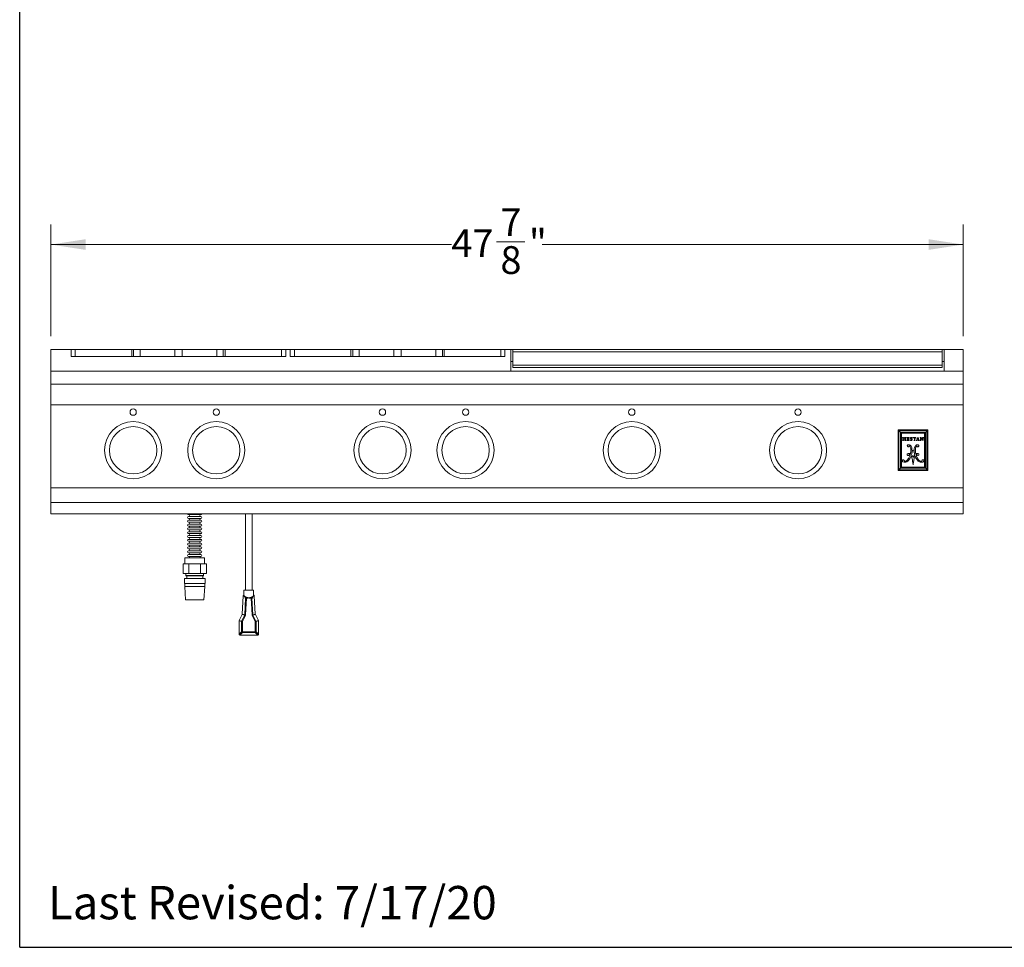
# Model space of a CAD drawing. Units: inches. Extents: x 5 to 149, y 5 to 114.
# Drawn here: x 5 to 57, y 5 to 54 of the extents above; entities that cross this region are included whole.
import ezdxf

# ---------------------------------------------------------------- set-up
doc = ezdxf.new("R2010")
doc.units = ezdxf.units.IN
doc.header["$LTSCALE"] = 14
doc.header["$MEASUREMENT"] = 0
doc.styles.add('SLDTEXTSTYLE0', font='ARIAL.TTF', dxfattribs={"width": 0.948})
doc.dimstyles.new('SLDDIMSTYLE0', dxfattribs={"dimtxt": 1.415609, "dimasz": 1.82, "dimexe": 0, "dimexo": 0.0625, "dimgap": 0.353902, "dimtad": 0, "dimtih": 1, "dimtoh": 1, "dimdec": 6, "dimrnd": 1e-09, "dimzin": 12, "dimdsep": 46, "dimlunit": 5, "dimtxsty": 'SLDTEXTSTYLE0', "dimsah": 1, "dimcen": 0.09, "dimadec": 0, "dimazin": 3, "dimtfac": 1, "dimtdec": 3, "dimtofl": 0, "dimtmove": 0, "dimatfit": 3, "dimfxl": 0, "dimfrac": 2, "dimtolj": 1, "dimtzin": 12, "dimarcsym": 0})

# ---------------------------------------------------------------- blocks, each defined once
blk = doc.blocks.new('_D')
at = {"color": 7, "linetype": 'Continuous', "lineweight": 0}
for p, q in [((6.892, 37.357), (6.892, 43.22)), ((54.767, 37.357), (54.767, 43.22)), ((6.892, 42.17), (27.904, 42.17)), ((30.271, 42.315), (31.764, 42.315)), ((54.767, 42.17), (32.662, 42.17))]:
    blk.add_line(p, q, dxfattribs=at)
for points in [[(6.892, 42.17), (8.712, 41.89), (8.712, 42.45)], [(54.767, 42.17), (52.947, 42.45), (52.947, 41.89)]]:
    blk.add_solid(points, dxfattribs=at)
at = {"color": 7, "linetype": 'Continuous', "lineweight": 0, "attachment_point": 1, "style": 'SLDTEXTSTYLE0'}
for s, insert, char_height in [('7', (30.477, 44.07), 1.458), ('47', (27.904, 42.974), 1.4583), ('"', (31.971, 42.974), 1.458), ('8', (30.477, 42.085), 1.458)]:
    blk.add_mtext(s, dxfattribs=dict(at, insert=insert, char_height=char_height))

msp = doc.modelspace()

# ---------------------------------------------------------------- linework, layer by layer
at = {"color": 7, "linetype": 'Continuous', "lineweight": 30}
for q in [(5.25, 113.75), (148.75, 5.29268)]:
    msp.add_line((5.25, 5.29268), q, dxfattribs=at)
at = {"color": 7, "linetype": 'Continuous', "lineweight": 15}
for p, q in [((6.8917689, 36.6573114), (7.9365909, 36.6573114)), ((6.8917689, 36.6573114), (6.8917689, 35.5323114)), ((7.9427054, 36.2903586), (7.9427054, 36.6541353)), ((8.1627054, 36.6541353), (8.1627054, 36.2903586)), ((8.1627054, 36.6541353), (11.127899, 36.6541353)), ((11.127899, 36.2903586), (8.1627054, 36.2903586)), ((8.1688211, 36.6573114), (11.1217845, 36.6573114)), ((11.1278993, 36.6541353), (11.1278993, 36.2903586)), ((11.225142, 36.2903586), (11.225142, 36.6541353)), ((11.225142, 36.6541353), (11.5664032, 36.6541353)), ((11.225142, 36.2903586), (11.5664032, 36.2903586)), ((11.2312565, 36.6573114), (11.4673449, 36.6573114)), ((11.5664032, 36.2903586), (11.5664032, 36.6541353)), ((11.5664032, 36.6541353), (13.3870021, 36.6541353)), ((13.3870021, 36.2903586), (11.5664032, 36.2903586)), ((11.5725177, 36.6573114), (15.5860203, 36.6573114)), ((13.3870021, 36.2903586), (13.3870021, 36.6541353)), ((13.3870021, 36.6541353), (13.7715357, 36.6541353)), ((13.3870021, 36.2903586), (13.7715357, 36.2903586)), ((13.7715357, 36.2903586), (13.7715357, 36.6541353)), ((13.7715357, 36.6541353), (15.5921348, 36.6541353)), ((15.5921347, 36.2903586), (13.7715357, 36.2903586)), ((15.5921347, 36.2903586), (15.5921347, 36.6541353)), ((15.5921347, 36.6541353), (15.933396, 36.6541353)), ((15.5921347, 36.2903586), (15.933396, 36.2903586)), ((15.6911799, 36.6573114), (15.9272815, 36.6573114)), ((15.933396, 36.2903586), (15.933396, 36.6541353)), ((16.0306432, 36.2903586), (16.0306432, 36.6541353)), ((16.0306432, 36.6541353), (18.9958325, 36.6541353)), ((18.9958325, 36.2903586), (16.0306432, 36.2903586)), ((16.0367577, 36.6573114), (18.9897167, 36.6573114)), ((18.9958325, 36.6541353), (18.9958325, 36.2903586)), ((19.2158325, 36.2903586), (19.2158325, 36.6541353)), ((19.221947, 36.6573114), (19.4365909, 36.6573114)), ((19.4427054, 36.2903586), (19.4427054, 36.6541353)), ((19.6627054, 36.6541353), (19.6627054, 36.2903586)), ((19.6627054, 36.6541353), (22.627899, 36.6541353)), ((22.627899, 36.2903586), (19.6627054, 36.2903586)), ((19.6688211, 36.6573114), (22.6217845, 36.6573114)), ((22.6278993, 36.6541353), (22.6278993, 36.2903586)), ((22.725142, 36.2903586), (22.725142, 36.6541353)), ((22.725142, 36.6541353), (23.0664032, 36.6541353)), ((22.725142, 36.2903586), (23.0664032, 36.2903586)), ((22.7312565, 36.6573114), (22.9673449, 36.6573114)), ((23.0664032, 36.2903586), (23.0664032, 36.6541353)), ((23.0664032, 36.6541353), (24.8870021, 36.6541353)), ((24.8870021, 36.2903586), (23.0664032, 36.2903586)), ((23.0725177, 36.6573114), (27.0860203, 36.6573114)), ((24.8870021, 36.2903586), (24.8870021, 36.6541353)), ((24.8870021, 36.6541353), (25.2715357, 36.6541353)), ((24.8870021, 36.2903586), (25.2715357, 36.2903586)), ((25.2715357, 36.2903586), (25.2715357, 36.6541353)), ((25.2715357, 36.6541353), (27.0921348, 36.6541353)), ((27.0921347, 36.2903586), (25.2715357, 36.2903586)), ((27.0921347, 36.2903586), (27.0921347, 36.6541353)), ((27.0921347, 36.6541353), (27.433396, 36.6541353)), ((27.0921347, 36.2903586), (27.433396, 36.2903586)), ((27.1911799, 36.6573114), (27.4272815, 36.6573114)), ((27.433396, 36.2903586), (27.433396, 36.6541353)), ((27.5306432, 36.2903586), (27.5306432, 36.6541353)), ((27.5306432, 36.6541353), (30.4958325, 36.6541353)), ((30.4958325, 36.2903586), (27.5306432, 36.2903586)), ((27.5367577, 36.6573114), (30.4897167, 36.6573114)), ((30.4958325, 36.6541353), (30.4958325, 36.2903586)), ((30.7158325, 36.2903586), (30.7158325, 36.6541353)), ((30.721947, 36.6573114), (31.0167689, 36.6573114)), ((31.0167689, 36.6573114), (31.1221689, 36.6573114)), ((31.0167689, 36.6573114), (31.0167689, 36.0323114)), ((31.1221689, 36.0323114), (31.1221689, 36.6573114)), ((31.1221689, 36.6573114), (53.6613689, 36.6573114)), ((31.1221689, 36.5348114), (53.6613689, 36.5348114)), ((53.6613689, 36.6573114), (53.7667689, 36.6573114)), ((53.6613689, 36.0323114), (53.6613689, 36.6573114)), ((53.7667689, 36.0323114), (53.7667689, 36.6573114)), ((53.7667689, 36.6573114), (54.7667689, 36.6573114)), ((54.7667689, 36.6573114), (54.7667689, 35.5323114)), ((31.0167689, 36.0323114), (31.1221689, 36.0323114)), ((31.0167689, 36.0323114), (31.0167689, 35.5323114)), ((31.1221689, 35.7098114), (31.1221689, 36.0323114)), ((31.1221689, 35.8323114), (53.6613689, 35.8323114)), ((31.1221689, 35.7098114), (53.6613689, 35.7098114)), ((53.6613689, 36.0323114), (53.6613689, 35.7098114)), ((53.6613689, 36.0323114), (53.7667689, 36.0323114)), ((53.7667689, 36.0323114), (53.7667689, 35.5323114)), ((54.7667689, 35.5323114), (6.8917689, 35.5323114)), ((6.8917689, 35.5323114), (6.8917689, 34.8494064)), ((54.7667689, 35.5323114), (54.7667689, 34.8494064)), ((54.7667689, 34.8494064), (6.8917689, 34.8494064)), ((6.8917689, 34.8494064), (6.8917689, 33.7535901)), ((54.7667689, 34.8494064), (54.7667689, 33.7535901)), ((54.7667689, 33.7535901), (6.8917689, 33.7535901)), ((6.8917689, 33.7535901), (6.8917689, 29.3971406)), ((54.7667689, 33.7535901), (54.7667689, 29.3971406)), ((51.3534126, 32.4396214), (51.3534126, 30.3146214)), ((52.9099751, 32.4396214), (51.3534126, 32.4396214)), ((51.4660186, 32.3270154), (51.3852876, 32.4077464)), ((52.8781001, 32.4077464), (51.3852876, 32.4077464)), ((51.3852876, 32.4077464), (51.3852876, 30.3464964)), ((52.7973691, 32.3270154), (51.4660186, 32.3270154)), ((51.4660186, 32.3270154), (51.4660186, 30.4272274)), ((51.4903611, 32.3026729), (51.4903611, 30.4515699)), ((52.7730266, 32.3026729), (51.4903611, 32.3026729)), ((51.5247183, 32.2683158), (52.7386695, 32.2683158)), ((51.5247183, 30.4859271), (51.5247183, 32.2683158)), ((51.6369024, 32.0406532), (51.5756905, 32.0405638)), ((51.5756905, 32.0405638), (51.5756905, 32.0356458)), ((51.6369024, 32.0357415), (51.6369024, 32.0406532)), ((51.7529783, 32.0406532), (51.6892643, 32.0406532)), ((51.6892643, 32.0406532), (51.6892643, 32.0357415)), ((51.7529783, 32.0357415), (51.7529783, 32.0406532)), ((51.9197534, 32.0410904), (51.7986957, 32.0410904)), ((51.7986957, 32.0410904), (51.7986957, 32.035499)), ((51.7986957, 32.035499), (51.8074083, 32.035499)), ((51.92133, 32.0077781), (51.9197534, 32.0410904)), ((52.0756234, 32.043784), (52.0698022, 32.043784)), ((52.0800148, 32.0092813), (52.0756234, 32.043784)), ((52.1356098, 32.0445563), (52.1312694, 32.0029622)), ((52.1422511, 32.0445563), (52.1356098, 32.0445563)), ((52.2590451, 32.0412149), (52.1579243, 32.0412149)), ((52.2807661, 32.0445563), (52.2741279, 32.0445563)), ((52.2851096, 32.0029622), (52.2807661, 32.0445563)), ((52.3724209, 32.0415932), (52.3268866, 31.9182946)), ((52.3917032, 32.0471143), (52.3700977, 32.0471143)), ((52.3700977, 32.0471143), (52.3724209, 32.0415932)), ((52.4393284, 31.9215606), (52.3917032, 32.0471143)), ((52.5428472, 32.0415212), (52.5015021, 32.0415212)), ((52.5015021, 32.0415212), (52.5015021, 32.0357096)), ((52.6565264, 31.923623), (52.5428472, 32.0415212)), ((52.6911184, 32.0415212), (52.6323927, 32.0415212)), ((52.6323927, 32.0415212), (52.6323927, 32.034733)), ((52.6323927, 32.034733), (52.6380639, 32.034733)), ((52.6850036, 32.034733), (52.6911184, 32.034733)), ((52.6911184, 32.034733), (52.6911184, 32.0415212)), ((52.7386695, 32.2683158), (52.7386695, 30.4859271)), ((52.7730266, 30.4515699), (52.7730266, 32.3026729)), ((52.7973691, 32.3270154), (52.8781001, 32.4077464)), ((52.7973691, 30.4272274), (52.7973691, 32.3270154)), ((52.8781001, 30.3464964), (52.8781001, 32.4077464)), ((52.9099751, 30.3146214), (52.9099751, 32.4396214)), ((51.5722693, 31.894782), (51.5722693, 31.8893469)), ((51.5722693, 31.8893469), (51.6369024, 31.8893469)), ((51.5935594, 32.0077654), (51.5935594, 31.9237251)), ((51.6156091, 31.970183), (51.6156091, 32.0099068)), ((51.7114481, 31.970183), (51.6156091, 31.970183)), ((51.6156091, 31.9239645), (51.6156091, 31.9609948)), ((51.6156091, 31.9609948), (51.7114481, 31.9609948)), ((51.6369024, 31.8893469), (51.6369024, 31.894782)), ((51.685141, 31.895216), (51.685141, 31.8893469)), ((51.685141, 31.8893469), (51.7551995, 31.8893469)), ((51.7114481, 32.0042675), (51.7114481, 31.970183)), ((51.7114481, 31.9609948), (51.7114481, 31.9267123)), ((51.7333094, 31.9271974), (51.7333094, 32.0029303)), ((51.7551995, 31.8893469), (51.7551995, 31.895216)), ((51.803435, 31.8958862), (51.7951117, 31.8958862)), ((51.7951117, 31.8958862), (51.7951117, 31.8893469)), ((51.7951117, 31.8893469), (51.9269629, 31.8893469)), ((51.8249198, 32.0132419), (51.8249198, 31.9128136)), ((51.8454088, 31.9734191), (51.8454088, 32.0331437)), ((51.8454088, 32.0331437), (51.8912922, 32.0331437)), ((51.8862369, 31.9734191), (51.8454088, 31.9734191)), ((51.8454088, 31.9178848), (51.8454088, 31.9621373)), ((51.8454088, 31.9621373), (51.8864316, 31.9621373)), ((51.8899007, 31.8992181), (51.8588352, 31.8992181)), ((51.9036271, 31.947412), (51.9040962, 31.9436397)), ((51.9040962, 31.991639), (51.9038632, 31.9892071)), ((51.9095344, 31.991639), (51.9040962, 31.991639)), ((51.9040962, 31.9436397), (51.9095344, 31.9436397)), ((51.9095344, 31.9436397), (51.9095344, 31.991639)), ((51.915212, 32.0078069), (51.92133, 32.0077781)), ((51.9303586, 31.927673), (51.9239151, 31.927673)), ((51.9269629, 31.8893469), (51.9303586, 31.927673)), ((51.9952214, 31.927191), (51.9881428, 31.927191)), ((51.9881428, 31.927191), (51.9928981, 31.8873938)), ((51.9928981, 31.8873938), (51.9984927, 31.8873938)), ((52.0103776, 31.8893342), (52.0172679, 31.8876331)), ((52.0729267, 32.0092813), (52.0800148, 32.0092813)), ((52.1312694, 32.0029622), (52.1383863, 32.0029622)), ((52.1624977, 32.0317905), (52.1978524, 32.0317905)), ((52.1766038, 31.8955415), (52.168788, 31.8955415)), ((52.168788, 31.8955415), (52.168788, 31.8893469)), ((52.168788, 31.8893469), (52.2478974, 31.8893469)), ((52.197661, 31.916755), (52.1974184, 31.9127434)), ((52.1978524, 32.0317905), (52.197661, 31.9211592)), ((52.197661, 31.9211592), (52.197661, 31.916755)), ((52.2192479, 31.9211592), (52.2194393, 32.0317905)), ((52.2192479, 31.9127434), (52.2192479, 31.9211592)), ((52.2194393, 32.0317905), (52.2544973, 32.0317905)), ((52.2478974, 31.8955415), (52.2415241, 31.8955415)), ((52.2478974, 31.8893469), (52.2478974, 31.8955415)), ((52.2781044, 32.0029622), (52.2851096, 32.0029622)), ((52.30017, 31.8935668), (52.30017, 31.8893469)), ((52.30017, 31.8893469), (52.3575525, 31.8893469)), ((52.3385025, 31.9187612), (52.3526738, 31.9579533)), ((52.3526738, 31.9579533), (52.4042484, 31.9579533)), ((52.3782288, 32.0265596), (52.3570879, 31.968707)), ((52.3570879, 31.968707), (52.400299, 31.968707)), ((52.3575525, 31.8893469), (52.3575525, 31.8935668)), ((52.400299, 31.968707), (52.3782288, 32.0265596)), ((52.4007636, 31.8935668), (52.3979758, 31.8935668)), ((52.3979758, 31.8935668), (52.3979758, 31.8893469)), ((52.3979758, 31.8893469), (52.4665095, 31.8893469)), ((52.4042484, 31.9579533), (52.4202783, 31.9150287)), ((52.4665095, 31.8893469), (52.4665095, 31.8935668)), ((52.508035, 31.8959947), (52.5012819, 31.8959947)), ((52.5012819, 31.8959947), (52.5012819, 31.8894427)), ((52.5012819, 31.8894427), (52.5606587, 31.8894427)), ((52.5246656, 32.0284651), (52.5246656, 31.916988)), ((52.5356122, 31.916988), (52.5356122, 32.0176748)), ((52.5356122, 32.0176748), (52.6588881, 31.8879778)), ((52.5606587, 31.8959947), (52.5541258, 31.8959947)), ((52.5606587, 31.8894427), (52.5606587, 31.8959947)), ((52.6565264, 32.0136504), (52.6565264, 31.923623)), ((52.6588881, 31.8879778), (52.6681273, 31.8879778)), ((52.6681273, 31.8879778), (52.6681273, 32.0136121)), ((52.7386695, 30.4859271), (51.5247183, 30.4859271)), ((51.3534126, 30.3146214), (52.9099751, 30.3146214)), ((51.4660186, 30.4272274), (51.3852876, 30.3464964)), ((51.3852876, 30.3464964), (52.8781001, 30.3464964)), ((51.4660186, 30.4272274), (52.7973691, 30.4272274)), ((51.4903611, 30.4515699), (52.7730266, 30.4515699)), ((52.7973691, 30.4272274), (52.8781001, 30.3464964)), ((54.7667689, 29.3971406), (6.8917689, 29.3971406)), ((6.8917689, 29.3971406), (6.8917689, 28.6326817)), ((54.7667689, 29.3971406), (54.7667689, 28.6326817)), ((54.7667689, 28.6326817), (6.8917689, 28.6326817)), ((6.8917689, 28.6326817), (6.8917689, 28.0323114)), ((54.7667689, 28.6326817), (54.7667689, 28.0323114)), ((54.7667689, 28.0323114), (6.8917689, 28.0323114)), ((14.1105341, 27.9998114), (14.7605341, 27.9998114)), ((17.1039692, 28.0323114), (17.1039692, 24.0323114)), ((17.4419692, 24.0323114), (17.4419692, 28.0323114)), ((14.1105341, 27.8998114), (14.7605341, 27.8998114)), ((14.1105341, 27.7998114), (14.7605341, 27.7998114)), ((14.1105341, 27.6998114), (14.7605341, 27.6998114)), ((14.1105341, 27.5998114), (14.7605341, 27.5998114)), ((14.1105341, 27.4998114), (14.7605341, 27.4998114)), ((14.1105341, 27.3998114), (14.7605341, 27.3998114)), ((14.1105341, 27.2998114), (14.7605341, 27.2998114)), ((14.1105341, 27.1998114), (14.7605341, 27.1998114)), ((14.1105341, 27.0998114), (14.7605341, 27.0998114)), ((14.1105341, 26.9998114), (14.7605341, 26.9998114)), ((14.1105341, 26.8998114), (14.7605341, 26.8998114)), ((14.1105341, 26.7998114), (14.7605341, 26.7998114)), ((14.1105341, 26.6998114), (14.7605341, 26.6998114)), ((14.1105341, 26.5998114), (14.7605341, 26.5998114)), ((14.1105341, 26.4998114), (14.7605341, 26.4998114)), ((14.1105341, 26.3998114), (14.7605341, 26.3998114)), ((14.1105341, 26.2998114), (14.7605341, 26.2998114)), ((14.1105341, 26.1998114), (14.7605341, 26.1998114)), ((14.1105341, 26.0998114), (14.7605341, 26.0998114)), ((14.1105341, 25.9998114), (14.7605341, 25.9998114)), ((14.1105341, 25.8998114), (14.7605341, 25.8998114)), ((13.8223881, 25.4123114), (13.8223881, 24.9123114)), ((13.8223881, 25.4123114), (14.1289611, 25.4123114)), ((13.9165341, 25.7243114), (13.9165341, 25.4123114)), ((14.9545341, 25.7243114), (13.9165341, 25.7243114)), ((14.1105341, 25.7998114), (14.7605341, 25.7998114)), ((14.1289611, 25.4123114), (14.1289611, 24.9123114)), ((14.1289611, 25.4123114), (14.7421071, 25.4123114)), ((14.7421071, 25.4123114), (14.7421071, 24.9123114)), ((14.7421071, 25.4123114), (15.04868, 25.4123114)), ((14.9545341, 25.4123114), (14.9545341, 25.7243114)), ((15.04868, 25.4123114), (15.04868, 24.9123114)), ((13.8223881, 24.9123114), (14.1289611, 24.9123114)), ((13.9675341, 24.9123114), (13.9675341, 24.8023114)), ((13.9675341, 24.8023114), (13.9925341, 24.7773114)), ((14.4355341, 24.8023114), (13.9675341, 24.8023114)), ((14.1289611, 24.9123114), (14.7421071, 24.9123114)), ((14.9035341, 24.8023114), (14.4355341, 24.8023114)), ((14.7421071, 24.9123114), (15.04868, 24.9123114)), ((14.8785341, 24.7773114), (14.9035341, 24.8023114)), ((14.9035341, 24.8023114), (14.9035341, 24.9123114)), ((14.9792992, 24.6523114), (13.8917689, 24.6523114)), ((13.8917689, 24.6523114), (13.8917689, 24.3923114)), ((14.9792992, 24.3923114), (13.8917689, 24.3923114)), ((13.9105341, 24.3923114), (13.9105341, 24.2323114)), ((14.4355341, 24.7773114), (13.9925341, 24.7773114)), ((14.0135341, 24.7773114), (14.0135341, 24.6523114)), ((14.8785341, 24.7773114), (14.4355341, 24.7773114)), ((14.8575341, 24.6523114), (14.8575341, 24.7773114)), ((14.9605341, 24.2323114), (14.9605341, 24.3923114)), ((14.9792992, 24.6523114), (14.9792992, 24.3923114)), ((13.9105341, 24.2323114), (13.9565341, 23.5323114)), ((14.4355341, 24.2323114), (13.9105341, 24.2323114)), ((14.9605341, 24.2323114), (14.4355341, 24.2323114)), ((14.9145341, 23.5323114), (14.9605341, 24.2323114)), ((17.0190055, 24.0323114), (17.0190055, 23.7823114)), ((17.5269328, 24.0323114), (17.0190055, 24.0323114)), ((17.5269328, 23.7823114), (17.5269328, 24.0323114)), ((14.4355341, 23.5323114), (13.9565341, 23.5323114)), ((14.9145341, 23.5323114), (14.4355341, 23.5323114)), ((16.9840161, 23.7420597), (16.9331514, 22.7715028)), ((17.0614321, 22.7371301), (17.1072492, 23.6113725)), ((17.1072492, 23.6113725), (17.101265, 23.6176786)), ((17.1504911, 23.6091063), (17.104674, 22.7348638)), ((17.1504911, 23.6091063), (17.1072492, 23.6113725)), ((17.1445069, 23.6587137), (17.1504911, 23.6524076)), ((17.1504911, 23.6091063), (17.1504911, 23.6524076)), ((17.1504911, 23.6524076), (17.1652773, 23.6524076)), ((17.1652773, 23.6091063), (17.1504911, 23.6091063)), ((17.1652773, 23.6091063), (17.1652773, 23.6524076)), ((17.380661, 23.6091063), (17.380661, 23.6524076)), ((17.380661, 23.6524076), (17.3954472, 23.6524076)), ((17.3954472, 23.6091063), (17.380661, 23.6091063)), ((17.3954472, 23.6524076), (17.4014314, 23.6587137)), ((17.3954472, 23.6091063), (17.3954472, 23.6524076)), ((17.4386891, 23.6113725), (17.3954472, 23.6091063)), ((17.4412643, 22.7348638), (17.3954472, 23.6091063)), ((17.4446733, 23.6176786), (17.4386891, 23.6113725)), ((17.4386891, 23.6113725), (17.4845062, 22.7371301)), ((17.6127869, 22.7715028), (17.5619222, 23.7420597)), ((16.9284912, 22.7541106), (16.7661887, 22.4355741)), ((16.9284912, 22.7541106), (16.9326697, 22.7623114)), ((17.0567719, 22.7197379), (16.9284912, 22.7541106)), ((16.9326697, 22.7623114), (16.9331514, 22.7715028)), ((16.9331514, 22.7715028), (17.0614321, 22.7371301)), ((17.104674, 22.7348638), (17.0614321, 22.7371301)), ((17.4845062, 22.7371301), (17.4412643, 22.7348638)), ((17.4845062, 22.7371301), (17.6127869, 22.7715028)), ((17.6174471, 22.7541106), (17.4891664, 22.7197379)), ((17.6127869, 22.7715028), (17.6132686, 22.7623114)), ((17.6132686, 22.7623114), (17.6174471, 22.7541106)), ((17.7797496, 22.4355741), (17.6174471, 22.7541106)), ((16.7614692, 22.4263114), (16.7661887, 22.4355741)), ((16.7614692, 22.4159157), (16.7614692, 22.4263114)), ((16.891373, 22.3847286), (16.7614692, 22.4159157)), ((16.7614692, 22.4159157), (16.7614692, 21.7196127)), ((16.7661887, 22.4355741), (16.8960925, 22.4043869)), ((16.891373, 21.8495165), (16.891373, 22.3847286)), ((16.9346742, 22.3847286), (16.891373, 22.3847286)), ((16.8960925, 22.4043869), (17.0567719, 22.7197379)), ((16.9346742, 22.3847286), (16.8960925, 22.4043869)), ((17.0953536, 22.7000795), (16.9346742, 22.3847286)), ((16.9346742, 22.3847286), (16.9346742, 21.8495165)), ((17.0953536, 22.7000795), (17.0567719, 22.7197379)), ((17.4891664, 22.7197379), (17.4505847, 22.7000795)), ((17.6112641, 22.3847286), (17.4505847, 22.7000795)), ((17.4891664, 22.7197379), (17.6498458, 22.4043869)), ((17.6498458, 22.4043869), (17.6112641, 22.3847286)), ((17.6545653, 22.3847286), (17.6112641, 22.3847286)), ((17.6112641, 21.8495165), (17.6112641, 22.3847286)), ((17.6498458, 22.4043869), (17.7797496, 22.4355741)), ((17.7844692, 22.4159157), (17.6545653, 22.3847286)), ((17.6545653, 22.3847286), (17.6545653, 21.8495165)), ((17.7797496, 22.4355741), (17.7844692, 22.4263114)), ((17.7844692, 22.4263114), (17.7844692, 22.4159157)), ((17.7844692, 21.7196127), (17.7844692, 22.4159157)), ((16.7614692, 21.7196127), (16.891373, 21.8495165)), ((16.7614692, 21.7114025), (16.7614692, 21.7196127)), ((16.9346742, 21.8062152), (16.8047704, 21.6763114)), ((16.891373, 21.8495165), (16.9346742, 21.8495165)), ((16.9346742, 21.8495165), (17.6112641, 21.8495165)), ((16.9346742, 21.8062152), (16.9346742, 21.8495165)), ((17.6112641, 21.8062152), (16.9346742, 21.8062152)), ((17.6545653, 21.8495165), (17.6112641, 21.8495165)), ((17.6112641, 21.8062152), (17.6112641, 21.8495165)), ((17.7411679, 21.6763114), (17.6112641, 21.8062152)), ((17.6545653, 21.8495165), (17.7844692, 21.7196127)), ((17.7844692, 21.7196127), (17.7844692, 21.7114025)), ((16.8047704, 21.6763114), (16.7965603, 21.6763114)), ((16.8047704, 21.6763114), (17.7411679, 21.6763114)), ((17.7493781, 21.6763114), (17.7411679, 21.6763114))]:
    msp.add_line(p, q, dxfattribs=at)
for centre, radius in [((11.2041939, 33.3771214), 0.165), ((15.5653051, 33.3771214), 0.165), ((24.2875273, 33.3771214), 0.165), ((28.6486384, 33.3771214), 0.165), ((37.3708606, 33.3771214), 0.165), ((46.0930828, 33.3771214), 0.165), ((11.2041939, 31.3771214), 1.5), ((11.2041939, 31.3771214), 1.2430381), ((15.5653051, 31.3771214), 1.5), ((15.5653051, 31.3771214), 1.2430381), ((24.2875273, 31.3771214), 1.5), ((24.2875273, 31.3771214), 1.2430381), ((28.6486384, 31.3771214), 1.5), ((28.6486384, 31.3771214), 1.2430381), ((37.3708606, 31.3771214), 1.5), ((37.3708606, 31.3771214), 1.2430381), ((46.0930828, 31.3771214), 1.5), ((46.0930828, 31.3771214), 1.2430381)]:
    msp.add_circle(centre, radius, dxfattribs=at)
for centre, radius, start, end in [((51.5766016, 32.0137138), 0.0219509, 63.45747972, 92.37863504), ((51.6368712, 31.9948622), 0.0408794, 89.95629468, 109.53072593), ((51.6895326, 31.9877252), 0.0480171, 71.98951322, 90.32003295), ((51.7524272, 32.0051031), 0.0306434, 88.96948841, 113.00398965), ((51.8090517, 32.0111683), 0.0243861, 67.84090988, 93.8640934), ((52.0229256, 32.0100156), 0.0328332, 112.39603573, 147.60413437), ((52.0311527, 31.996406), 0.0486112, 88.33570694, 115.25097856), ((52.0323834, 31.9549359), 0.090061, 76.65438457, 89.88475627), ((52.0356008, 32.004488), 0.033862, 62.97773498, 90.90387172), ((52.0654607, 32.0846075), 0.0438019, 253.7063641, 267.12820391), ((52.0635061, 32.0490926), 0.0082355, 268.33062171, 319.86403175), ((52.1469916, 32.0470709), 0.0053661, 207.94411732, 263.91033815), ((52.1559881, 32.1258203), 0.0846276, 263.50981875, 271.3110181), ((52.2608015, 32.120761), 0.0795656, 268.73514485, 277.17220316), ((52.2702773, 32.0458563), 0.0040641, 276.47232328, 341.34511555), ((52.4997389, 31.969337), 0.066396, 75.97318671, 88.4782594), ((52.6832392, 32.0174953), 0.0173279, 84.15558003, 131.78874604), ((51.5724097, 31.9354837), 0.040702, 269.80230502, 289.88073582), ((51.5812878, 31.9070366), 0.0110111, 296.79146969, 348.60207353), ((51.5814787, 32.0237025), 0.010836, 11.90262381, 62.92639715), ((51.5097322, 32.0100952), 0.0838596, 358.40798878, 10.88941549), ((51.5035372, 31.9212863), 0.0900552, 349.49062802, 1.55187175), ((51.7072962, 31.9215344), 0.0917193, 178.48178555, 190.42147795), ((51.6794661, 32.0117989), 0.063885, 167.02889784, 181.69716557), ((51.6279912, 31.9070966), 0.0111119, 191.17279413, 242.8689545), ((51.6272754, 32.0239222), 0.0103053, 113.26627917, 167.58050442), ((51.6367606, 31.935458), 0.0406763, 250.11288677, 270.19966645), ((51.6820713, 32.0273371), 0.1321567, 271.33096298, 278.7338454), ((51.6996565, 31.9065727), 0.0101675, 284.12984037, 325.69641771), ((51.6992452, 32.0236984), 0.0109668, 9.65905155, 62.08765413), ((51.693108, 31.910358), 0.0177193, 327.51943767, 357.22739197), ((51.5866301, 32.0067834), 0.1248433, 358.84529164, 8.64020496), ((51.564115, 31.9235858), 0.1473662, 354.51541912, 1.21566798), ((51.8673943, 32.005762), 0.1341148, 171.64157403, 181.20983619), ((51.8599268, 31.924463), 0.1266469, 178.76281119, 188.46441219), ((51.7457709, 31.9075738), 0.0112488, 188.96351705, 241.11444339), ((51.7457064, 32.0234813), 0.0111448, 118.13025384, 170.8287689), ((51.7546934, 31.9375012), 0.0422883, 250.15424565, 270.68576837), ((51.8148149, 32.0256912), 0.0087632, 13.56743711, 66.9243831), ((51.8070545, 31.91148), 0.017915, 317.66952367, 4.26916971), ((51.7660222, 32.0141407), 0.0589044, 359.12573658, 13.35536707), ((51.8816418, 31.6133289), 0.054396, 137.25385898, 214.29363873), ((51.8816399, 31.6133252), 0.0543924, 214.29157709, 291.32500635), ((51.881576, 31.6135151), 0.0542214, 89.91062251, 137.35118592), ((51.9126637, 31.9165231), 0.0672686, 178.84011749, 189.42143163), ((51.8527412, 31.9063524), 0.0064935, 187.44018325, 243.91883135), ((51.8576945, 31.9227801), 0.0235896, 250.6707021, 272.77169113), ((51.8907489, 31.5349597), 0.1330875, 66.29313543, 93.91566884), ((51.8881081, 32.0063101), 0.0329442, 266.74400615, 284.89081328), ((51.8884845, 31.9422949), 0.0199483, 58.027657, 95.90690415), ((51.8924522, 31.9584793), 0.0593161, 267.53461391, 286.66017953), ((51.8929923, 31.98408), 0.0490932, 76.83596624, 91.98465486), ((51.8946761, 31.9814969), 0.0072765, 285.11878952, 335.92495379), ((51.8851869, 31.9470492), 0.0184438, 1.12721635, 41.27958158), ((51.8568006, 31.994775), 0.0473909, 339.9513653, 353.25283609), ((51.8816681, 31.6133222), 0.0543793, 291.29845533, 0.0182141), ((51.9016277, 32.0234898), 0.0087707, 22.52818532, 73.13116787), ((51.9012316, 31.9186376), 0.0188718, 295.84272978, 336.91162624), ((51.8799339, 32.0110592), 0.033721, 9.10437646, 27.92285504), ((52.0481585, 32.0430096), 0.1375282, 191.15832138, 194.8309122), ((51.8099255, 31.9555123), 0.1173399, 337.83193539, 346.27549854), ((51.8187952, 31.4970786), 0.1651202, 31.39950352, 44.75678687), ((51.8830342, 31.5104816), 0.158626, 43.21752716, 67.29657836), ((51.6478146, 31.3952028), 0.3641453, 1.48373636, 31.06519572), ((52.0209156, 32.0100824), 0.0311171, 145.72465249, 181.46925251), ((52.0262933, 32.0089553), 0.036486, 179.48309456, 218.71799555), ((52.0375833, 31.9358832), 0.0432445, 191.59552683, 228.44352493), ((52.004083, 31.8829723), 0.0071275, 84.33784463, 141.65898749), ((51.834209, 31.4630605), 0.2266832, 22.93389825, 43.50175657), ((52.0045334, 31.8663764), 0.02369, 75.7179053, 89.38852194), ((52.0368616, 31.9419988), 0.0475646, 233.98955008, 271.14403066), ((52.0335671, 32.0169136), 0.0225225, 177.44572841, 211.62516272), ((52.0572472, 32.0378533), 0.0539383, 217.3849416, 236.35436704), ((52.0330386, 31.9592738), 0.0733559, 257.58518675, 264.88677281), ((52.0359471, 31.9720561), 0.0863645, 263.72053582, 269.70377204), ((52.1540916, 32.1699263), 0.217671, 234.39419871, 236.65456084), ((50.9093265, 30.3814529), 1.9614194, 54.79849264, 54.99676781), ((52.0369124, 31.9493303), 0.0636533, 268.72912338, 293.2295978), ((52.039088, 31.9263462), 0.0319281, 267.70817887, 308.42773482), ((51.9172362, 31.7746659), 0.2176747, 51.40369018, 55.94265791), ((52.385529, 32.4914939), 0.6138034, 235.74059845, 236.5891619), ((51.7078756, 31.4084829), 0.3642992, 8.76593933, 23.09672882), ((51.922377, 31.7875275), 0.2288598, 50.96495477, 56.84398501), ((52.0287882, 31.9126305), 0.0402731, 29.77388801, 52.99483116), ((52.0448443, 31.9186388), 0.0223143, 309.14915075, 1.57139306), ((52.0474612, 31.9273848), 0.0393399, 291.71770074, 326.1416164), ((52.0417146, 31.9198992), 0.0254438, 358.53959695, 30.0211942), ((52.0206355, 31.9086554), 0.0728897, 39.35540668, 50.99449012), ((52.0455354, 31.9288649), 0.0408212, 21.91295805, 39.58443858), ((52.0503832, 31.9259754), 0.0361311, 325.41602544, 1.61921201), ((52.0468246, 31.9286534), 0.0397099, 357.60838114, 22.89027167), ((52.2231049, 31.9934575), 0.0852501, 161.68912917, 173.59861231), ((52.1606883, 32.0145644), 0.0193675, 127.6997568, 162.95725706), ((52.1609175, 31.9931822), 0.0386406, 87.65628179, 108.20621955), ((52.1792997, 31.9218223), 0.0264187, 264.14317916, 300.34661769), ((52.5550669, 31.4085294), 0.3638622, 156.8818739, 171.23084954), ((52.2366027, 31.9112026), 0.0174231, 174.92653381, 224.34902813), ((52.4286478, 31.4634149), 0.2260468, 136.46897564, 157.09536954), ((52.2391646, 31.9288841), 0.0334259, 243.29585147, 274.04786806), ((52.6153717, 31.3952646), 0.3639322, 148.92594719, 178.52512072), ((52.2562284, 31.9942743), 0.0375561, 71.88140037, 92.64181675), ((52.3803586, 31.5105054), 0.158606, 112.70843034, 136.78748079), ((52.256529, 32.0157064), 0.0182449, 15.29226417, 51.41544555), ((52.2019952, 31.9949516), 0.0765296, 6.0083781, 19.51640671), ((52.4445976, 31.4971219), 0.1650933, 135.25513335, 148.61241538), ((52.3726355, 31.5349872), 0.1330609, 86.07772955, 113.7103214), ((52.3817196, 31.6133222), 0.0543793, 179.98178739, 248.70154318), ((52.3817509, 31.6133154), 0.0543843, 248.66821177, 325.71520479), ((52.3817997, 31.6134876), 0.0542489, 42.66159188, 90.06591139), ((52.3817285, 31.6133276), 0.0544097, 325.71780171, 42.73470059), ((52.5096517, 31.912417), 0.0165017, 264.37749474, 313.59477722), ((52.5062239, 32.007681), 0.0277863, 48.41737833, 69.77085147), ((52.4941125, 31.9150491), 0.0306145, 331.55279204, 3.63110414), ((52.5760643, 31.9148687), 0.0405075, 177.0009378, 195.84691032), ((52.5458457, 31.9061565), 0.0090593, 195.02892348, 248.27929849), ((52.5528568, 31.9271696), 0.0312007, 250.5997754, 272.33100691), ((51.8755673, 31.1572389), 0.0549063, 203.60247276, 306.37230039), ((51.8904416, 31.0360904), 0.1755106, 92.11169195, 98.10503768), ((51.887065, 30.9847523), 0.2267505, 77.7215868, 90.78093579), ((51.0651448, 31.3954114), 0.94623, 333.05935795, 343.85229253), ((51.8696772, 30.9949486), 0.1724656, 52.76065473, 69.63889401), ((51.888254, 30.9835435), 0.2276833, 63.70247634, 78.07864108), ((51.3037967, 31.3690778), 0.7089333, 345.17317363, 2.87466574), ((51.1637708, 31.3632955), 0.9104504, 336.30645137, 341.57663714), ((51.8011943, 30.9254411), 0.2716182, 12.54656829, 33.55143486), ((51.1540117, 31.3719335), 0.9221805, 345.78780102, 357.02874056), ((51.8478327, 30.9550319), 0.2762999, 28.25968793, 43.58620447), ((51.3845796, 31.3596611), 0.6912599, 358.15258629, 8.68154623), ((52.131707, 31.3284797), 0.0569208, 184.3802871, 268.76077905), ((52.1316943, 31.3284668), 0.0569157, 91.22651556, 170.993955), ((51.6590532, 30.8451183), 0.4946754, 17.16549935, 29.12052131), ((52.129523, 31.3258696), 0.0595075, 11.14928987, 89.08239981), ((52.1295547, 31.3308247), 0.0592596, 270.89085329, 353.51554871), ((52.6055429, 30.8446018), 0.4959824, 150.8952877, 162.81869164), ((52.4155601, 30.9549942), 0.2763222, 136.40740648, 151.73392194), ((52.8787932, 31.3597167), 0.6912468, 171.32295471, 181.85206441), ((53.1086303, 31.3718716), 0.9214326, 182.9698182, 194.22000611), ((52.4617996, 30.925613), 0.2711865, 146.43165652, 167.47034033), ((53.099622, 31.3631853), 0.9104109, 198.41688084, 203.68706613), ((52.9589402, 31.3689765), 0.7082782, 177.11447486, 194.83238384), ((52.3751338, 30.9835435), 0.2276833, 101.92135892, 116.29752366), ((52.393037, 30.9962663), 0.1710031, 110.30952553, 127.32414617), ((53.1974718, 31.3951029), 0.9453938, 196.14292014, 206.94542938), ((52.3763107, 30.9848721), 0.226631, 89.21560485, 102.28187257), ((52.3882475, 31.1566299), 0.0545643, 179.99116974, 281.62638219), ((52.3808348, 31.1243365), 0.0871569, 78.84869177, 90.93457861), ((52.3885748, 31.1569054), 0.0537216, 10.99604822, 80.22998752), ((52.3870233, 31.1570372), 0.0552212, 282.78546894, 10.55482317), ((51.6199966, 30.8219762), 0.0543425, 128.7003409, 221.10139333), ((51.6443376, 30.8383983), 0.0835592, 218.61379208, 250.29306966), ((51.6915714, 30.9452155), 0.200226, 247.87504763, 275.02303991), ((51.6193894, 30.8216766), 0.0547745, 334.2406308, 74.92345196), ((51.695689, 30.9093626), 0.1147059, 256.40201652, 274.36728935), ((51.6930232, 30.9604172), 0.1658199, 273.94238109, 295.95240225), ((51.7049125, 30.979142), 0.2334211, 271.02852119, 294.11147298), ((51.6543577, 31.0368126), 0.2514358, 296.25638468, 319.70717149), ((51.6491566, 31.0641764), 0.3342041, 296.88191693, 320.57272024), ((51.5098184, 31.1690303), 0.4472484, 318.76217671, 333.10373126), ((51.5353632, 31.183105), 0.4980187, 318.31787866, 338.11062438), ((49.8348221, 30.4286424), 2.2996798, 10.97138963, 13.98613857), ((48.906965, 30.2505593), 3.244471, 7.62022902, 10.94030133), ((49.1809909, 30.281076), 2.9688246, 6.33380489, 7.73776731), ((54.9858949, 30.2929861), 2.871598, 172.23846375, 173.68996405), ((55.3564227, 30.2505593), 3.244471, 169.05969867, 172.37977098), ((54.3976354, 30.4352984), 2.2680483, 165.98811362, 169.04497336), ((52.7280245, 31.183105), 0.4980187, 201.88937562, 221.68212134), ((52.7538833, 31.1691619), 0.4475789, 206.89369656, 221.22313789), ((52.614301, 31.0642636), 0.3343135, 219.43121424, 243.11414859), ((52.6091604, 31.0370284), 0.2516826, 220.30963058, 243.74081761), ((52.5584942, 30.9792269), 0.2335064, 245.89280043, 268.96720541), ((52.5703447, 30.9602981), 0.1656996, 244.03886795, 266.06160984), ((52.57181, 30.9453791), 0.2003884, 264.98287324, 291.83581023), ((52.5676978, 30.9092788), 0.1146223, 265.62997093, 283.60333645), ((52.6417934, 30.8221078), 0.0530022, 141.41857803, 207.21048457), ((52.6435403, 30.8215729), 0.0547055, 80.8382437, 142.12170126), ((52.6435819, 30.8220624), 0.0542156, 344.43341325, 80.79925476), ((14.1105341, 28.0498114), 0.05, 200.48731512, 270), ((14.1105341, 27.9498114), 0.05, 270, 90), ((14.7605341, 27.9498114), 0.05, 90, 270), ((14.7605341, 28.0498114), 0.05, 270, 339.51268488), ((14.1105341, 27.8498114), 0.05, 90, 270), ((14.1105341, 27.6498114), 0.05, 90, 270), ((14.1105341, 27.4498114), 0.05, 90, 270), ((14.1105341, 27.7498114), 0.05, 270, 90), ((14.1105341, 27.5498114), 0.05, 270, 90), ((14.1105341, 27.3498114), 0.05, 270, 90), ((14.7605341, 27.7498114), 0.05, 90, 270), ((14.7605341, 27.5498114), 0.05, 90, 270), ((14.7605341, 27.3498114), 0.05, 90, 270), ((14.7605341, 27.8498114), 0.05, 270, 90), ((14.7605341, 27.6498114), 0.05, 270, 90), ((14.7605341, 27.4498114), 0.05, 270, 90), ((14.1105341, 27.2498114), 0.05, 90, 270), ((14.1105341, 27.0498114), 0.05, 90, 270), ((14.1105341, 26.8498114), 0.05, 90, 270), ((14.1105341, 27.1498114), 0.05, 270, 90), ((14.1105341, 26.9498114), 0.05, 270, 90), ((14.7605341, 27.1498114), 0.05, 90, 270), ((14.7605341, 26.9498114), 0.05, 90, 270), ((14.7605341, 27.2498114), 0.05, 270, 90), ((14.7605341, 27.0498114), 0.05, 270, 90), ((14.7605341, 26.8498114), 0.05, 270, 90), ((14.1105341, 26.6498114), 0.05, 90, 270), ((14.1105341, 26.4498114), 0.05, 90, 270), ((14.1105341, 26.7498114), 0.05, 270, 90), ((14.1105341, 26.5498114), 0.05, 270, 90), ((14.1105341, 26.3498114), 0.05, 270, 90), ((14.7605341, 26.7498114), 0.05, 90, 270), ((14.7605341, 26.5498114), 0.05, 90, 270), ((14.7605341, 26.3498114), 0.05, 90, 270), ((14.7605341, 26.6498114), 0.05, 270, 90), ((14.7605341, 26.4498114), 0.05, 270, 90), ((14.1105341, 26.2498114), 0.05, 90, 270), ((14.1105341, 26.0498114), 0.05, 90, 270), ((14.1105341, 25.8498114), 0.05, 90, 270), ((14.1105341, 26.1498114), 0.05, 270, 90), ((14.1105341, 25.9498114), 0.05, 270, 90), ((14.7605341, 26.1498114), 0.05, 90, 270), ((14.7605341, 25.9498114), 0.05, 90, 270), ((14.7605341, 26.2498114), 0.05, 270, 90), ((14.7605341, 26.0498114), 0.05, 270, 90), ((14.7605341, 25.8498114), 0.05, 270, 90), ((14.1105341, 25.7498114), 0.05, 329.33617026, 90), ((14.7605341, 25.7498114), 0.05, 90, 210.66382974), ((17.1595979, 23.5995098), 0.0610969, 104.30011024, 162.69988976), ((17.1655821, 23.5932037), 0.0610969, 104.30011024, 162.69988976), ((17.3803562, 23.5932037), 0.0610969, 17.30011024, 75.69988976), ((17.3863404, 23.5995098), 0.0610969, 17.30011024, 75.69988976), ((16.9492347, 22.3812329), 0.0579673, 156.45727027, 176.54272973), ((17.5967036, 22.3812329), 0.0579673, 3.45727027, 23.54272973), ((16.9506924, 21.8655346), 0.0614441, 195.11128491, 254.88871509), ((17.5952459, 21.8655346), 0.0614441, 285.11128491, 344.88871509)]:
    msp.add_arc(centre, radius, start, end, dxfattribs=at)
for centre, major_axis, ratio, start_param, end_param in [((17.2729692, 23.7851982), (0.2539637, 0), 0.5773502692, 3.1612817818, 3.6428105741), ((17.2729692, 23.7851982), (0.2539637, 0), 0.5773502692, 5.7819673867, 6.263496179), ((17.2729692, 23.7851982), (0.2539637, 0), 0.5773502692, 3.6428105741, 4.182045959), ((17.2729692, 23.7851982), (0.2539637, 0), 0.5773502692, 4.182045959, 4.2744824684), ((17.2729692, 23.7851982), (0.2539637, 0), 0.5773502692, 4.2744824684, 5.1502954924), ((17.2729692, 23.7851982), (0.2539637, 0), 0.5773502692, 5.1502954924, 5.2427320018), ((17.2729692, 23.7851982), (0.2539637, 0), 0.5773502692, 5.2427320018, 5.7819673867), ((16.9896833, 22.7470347), (0.0705721, -0.0189097), 0.684354333, 6.1021411064, 6.464229508), ((16.9896833, 22.7470347), (0.1121636, -0.0300542), 0.8611755399, 6.1021411064, 6.464229508), ((17.556255, 22.7470347), (-0.1121636, -0.0300542), 0.8611755399, 6.1021411064, 6.464229508), ((17.556255, 22.7470347), (0.0705721, 0.0189097), 0.684354333, 2.9605484528, 3.3226368544), ((16.8125189, 21.7273612), (0.0385917, 0.0385917), 0.9161386455, 2.6223034657, 3.6608818415), ((17.7334194, 21.7273612), (0.0385917, -0.0385917), 0.9161386455, 5.7638961192, 6.8024744951)]:
    msp.add_ellipse(centre, major_axis=major_axis, ratio=ratio, start_param=start_param, end_param=end_param, dxfattribs=at)
for points, knots in [([(7.9427054, 36.6541353), (7.9580104, 36.6541353), (7.9883447, 36.6541353), (8.0332861, 36.6541353), (8.0772877, 36.6541353), (8.1203527, 36.6541353), (8.1486778, 36.6541353), (8.1627052, 36.6541353)], [0, 0, 0, 0, 0.2074585735, 0.4111787963, 0.6111694775, 0.8074399284, 1, 1, 1, 1]), ([(11.127899, 36.6541353), (11.1315549, 36.6541353), (11.1451608, 36.6541353), (11.1682053, 36.6541353), (11.1968695, 36.6541353), (11.2157177, 36.6541353), (11.225142, 36.6541353)], [0, 0, 0, 0, 0.1091125404, 0.4060729622, 0.7030313257, 1, 1, 1, 1]), ([(15.933396, 36.6541353), (15.9438691, 36.6541353), (15.9627349, 36.6541353), (15.9885852, 36.6541353), (16.0104964, 36.6541353), (16.0240646, 36.6541353), (16.0306432, 36.6541353)], [0, 0, 0, 0, 0.32978, 0.5940526742, 0.8031741451, 1, 1, 1, 1]), ([(15.933396, 36.2903586), (15.9563838, 36.2903586), (15.9753968, 36.2903586), (15.9904351, 36.2903586), (16.0044243, 36.2903586), (16.017827, 36.2903586), (16.0306432, 36.2903586)], [0, 0, 0, 0, 0.125, 0.125, 0.125, 0.20777801018, 0.20777801018, 0.20777801018, 0.20777801018]), ([(18.9958325, 36.6541353), (19.0098582, 36.6541353), (19.0381806, 36.6541353), (19.081243, 36.6541353), (19.1252446, 36.6541353), (19.1701887, 36.6541353), (19.2005257, 36.6541353), (19.2158325, 36.6541353)], [0, 0, 0, 0, 0.1925360541, 0.3887944934, 0.5887851726, 0.7925174051, 1, 1, 1, 1]), ([(19.4427054, 36.6541353), (19.4580104, 36.6541353), (19.4883447, 36.6541353), (19.5332861, 36.6541353), (19.5772877, 36.6541353), (19.6203527, 36.6541353), (19.6486778, 36.6541353), (19.6627052, 36.6541353)], [0, 0, 0, 0, 0.2074585735, 0.4111787963, 0.6111694775, 0.8074399284, 1, 1, 1, 1]), ([(22.627899, 36.6541353), (22.6315549, 36.6541353), (22.6451608, 36.6541353), (22.6682053, 36.6541353), (22.6968695, 36.6541353), (22.7157177, 36.6541353), (22.725142, 36.6541353)], [0, 0, 0, 0, 0.1091125404, 0.4060729622, 0.7030313257, 1, 1, 1, 1]), ([(27.433396, 36.6541353), (27.4438691, 36.6541353), (27.4627349, 36.6541353), (27.4885852, 36.6541353), (27.5104964, 36.6541353), (27.5240646, 36.6541353), (27.5306432, 36.6541353)], [0, 0, 0, 0, 0.32978, 0.5940526742, 0.8031741451, 1, 1, 1, 1]), ([(27.433396, 36.2903586), (27.4563838, 36.2903586), (27.4753968, 36.2903586), (27.4904351, 36.2903586), (27.5044243, 36.2903586), (27.517827, 36.2903586), (27.5306432, 36.2903586)], [0, 0, 0, 0, 0.125, 0.125, 0.125, 0.20777801018, 0.20777801018, 0.20777801018, 0.20777801018]), ([(30.4958325, 36.6541353), (30.5098582, 36.6541353), (30.5381806, 36.6541353), (30.581243, 36.6541353), (30.6252446, 36.6541353), (30.6701887, 36.6541353), (30.7005257, 36.6541353), (30.7158325, 36.6541353)], [0, 0, 0, 0, 0.1925360541, 0.3887944934, 0.5887851726, 0.7925174051, 1, 1, 1, 1]), ([(52.3268866, 31.9182946), (52.3234067, 31.9080059), (52.3199703, 31.9012894), (52.3165775, 31.8981449), (52.3131847, 31.8950005), (52.3077155, 31.8934745), (52.30017, 31.8935668)], [-26, -26, -26, -26, -25, -25, -25, -24, -24, -24, -24]), ([(52.3333915, 31.9026648), (52.3332995, 31.9036125), (52.3335415, 31.9049247), (52.3341175, 31.9066014), (52.3346934, 31.9082781), (52.3361551, 31.9123314), (52.3385025, 31.9187612)], [-7, -7, -7, -7, -6, -6, -6, -5, -5, -5, -5]), ([(52.3450074, 31.8942666), (52.340966, 31.8947186), (52.3380136, 31.8956226), (52.3361502, 31.8969785), (52.3342869, 31.8983345), (52.3333673, 31.9002299), (52.3333915, 31.9026648)], [-5, -5, -5, -5, -4, -4, -4, -3, -3, -3, -3]), ([(52.4239954, 31.9021982), (52.4242035, 31.8987768), (52.4226837, 31.8964634), (52.4194361, 31.8952581), (52.4161885, 31.8940528), (52.4099643, 31.893489), (52.4007636, 31.8935668)], [-14, -14, -14, -14, -13, -13, -13, -12, -12, -12, -12]), ([(52.4202783, 31.9150287), (52.4220594, 31.9102658), (52.4231436, 31.9071943), (52.4235307, 31.9058141), (52.4239179, 31.9044338), (52.4240728, 31.9032285), (52.4239954, 31.9021982)], [-12, -12, -12, -12, -11, -11, -11, -10, -10, -10, -10]), ([(52.4665095, 31.8935668), (52.4590318, 31.8932023), (52.4536594, 31.8948061), (52.4503925, 31.8983782), (52.4471255, 31.9019503), (52.4434375, 31.9096778), (52.4393284, 31.9215606)], [-20, -20, -20, -20, -19, -19, -19, -18, -18, -18, -18]), ([(17.0182249, 23.7823114), (17.0102983, 23.7803087), (17.002862, 23.7762772), (16.991026, 23.7648946), (16.9866873, 23.7575888), (16.9844172, 23.7497121)], [0, 0, 0, 0, 0.5, 0.5, 1, 1, 1, 1]), ([(17.5615211, 23.7497121), (17.5592619, 23.7575509), (17.5549572, 23.7648298), (17.543157, 23.776221), (17.5356857, 23.7802972), (17.5277134, 23.7823114)], [0, 0, 0, 0, 0.5, 0.5, 1, 1, 1, 1]), ([(16.9840161, 23.7420597), (16.9943102, 23.7332316), (17.0052041, 23.7272056), (17.0274571, 23.7186925), (17.0388473, 23.7162475), (17.0502435, 23.7147453)], [0, 0, 0, 0, 0.5, 0.5, 1, 1, 1, 1]), ([(17.101265, 23.6176786), (17.0906409, 23.628874), (17.0815857, 23.6438992), (17.0690791, 23.6690645), (17.065119, 23.6778886), (17.0574986, 23.6960077), (17.0538059, 23.7053926), (17.0502435, 23.7147453)], [0, 0, 0, 0, 0.5, 0.5, 0.75, 0.75, 1, 1, 1, 1]), ([(17.380661, 23.6091063), (17.3622217, 23.6091063), (17.3439135, 23.6118145), (17.3171305, 23.6182819), (17.3083078, 23.6208729), (17.2906309, 23.6259251), (17.2818059, 23.6285324), (17.2678355, 23.6283979), (17.263313, 23.6276683), (17.2544161, 23.6256674), (17.2500247, 23.6244194), (17.2368582, 23.6206426), (17.2280794, 23.6180873), (17.2015347, 23.6117356), (17.1836006, 23.6091063), (17.1652773, 23.6091063)], [0, 0, 0, 0, 0.25, 0.25, 0.375, 0.375, 0.5, 0.5, 0.5625, 0.5625, 0.625, 0.625, 0.75, 0.75, 1, 1, 1, 1]), ([(17.4446733, 23.6176786), (17.4552974, 23.628874), (17.4643526, 23.6438992), (17.4768592, 23.6690645), (17.4808193, 23.6778886), (17.4884397, 23.6960077), (17.4921325, 23.7053926), (17.4956948, 23.7147453)], [0, 0, 0, 0, 0.5, 0.5, 0.75, 0.75, 1, 1, 1, 1]), ([(17.5619222, 23.7420597), (17.5516281, 23.7332316), (17.5407342, 23.7272056), (17.5184812, 23.7186925), (17.507091, 23.7162475), (17.4956948, 23.7147453)], [0, 0, 0, 0, 0.5, 0.5, 1, 1, 1, 1])]:
    msp.add_open_spline(points, degree=3, knots=knots, dxfattribs=at)
for points in [[(7.9427054, 36.2903586), (8.0165278, 36.2903586), (8.0899109, 36.2903586), (8.1627054, 36.2903586)], [(11.1278992, 36.2903586), (11.1615211, 36.2903586), (11.1934429, 36.2903586), (11.225142, 36.2903586)], [(18.9958323, 36.2903586), (19.0686269, 36.2903586), (19.14201, 36.2903586), (19.2158325, 36.2903586)], [(19.4427054, 36.2903586), (19.5165278, 36.2903586), (19.5899109, 36.2903586), (19.6627054, 36.2903586)], [(22.6278992, 36.2903586), (22.6615211, 36.2903586), (22.6934429, 36.2903586), (22.725142, 36.2903586)], [(30.4958323, 36.2903586), (30.5686269, 36.2903586), (30.64201, 36.2903586), (30.7158325, 36.2903586)], [(52.011067, 32.0179173), (52.011067, 32.0326362), (52.0218359, 32.0383458), (52.0350666, 32.0383458)], [(52.0509855, 32.0346533), (52.0646431, 32.0280285), (52.0679814, 32.0233217), (52.0729267, 32.0092813)], [(52.6380639, 32.034733), (52.6419216, 32.034733), (52.6501106, 32.0341198), (52.6530828, 32.0303767)], [(51.8202985, 31.8994159), (51.8162613, 31.8961774), (51.8079108, 31.8958862), (51.803435, 31.8958862)], [(51.9978257, 31.9861338), (52.0085322, 31.9725035), (52.0257644, 31.9643004), (52.0391389, 31.9550045)], [(52.1974184, 31.9127434), (52.1971805, 31.9087769), (52.1964631, 31.9019587), (52.1926472, 31.8990234)], [(52.3575525, 31.8935668), (52.3503507, 31.8938001), (52.346169, 31.8940333), (52.3450074, 31.8942666)], [(52.6530828, 32.0303767), (52.6562564, 32.0264054), (52.6565264, 32.0180369), (52.6565264, 32.0136504)], [(52.6681273, 32.0136121), (52.6681725, 32.0179874), (52.6685258, 32.0264638), (52.6716921, 32.030415)], [(51.8656967, 31.2098479), (51.8259443, 31.2002878), (51.8133396, 31.1650516), (51.8252542, 31.135255)], [(51.9081284, 31.1130294), (51.9244813, 31.1263134), (51.928255, 31.1361446), (51.9296842, 31.1566383)], [(51.6336368, 30.8745656), (51.6120988, 30.8784611), (51.6041118, 30.8760865), (51.5860191, 30.8643865)], [(52.6463441, 30.7593679), (52.6663839, 30.7675796), (52.6897871, 30.784135), (52.6958088, 30.8075132)], [(17.0182249, 23.7823114), (17.0185006, 23.7823114), (17.0187772, 23.7823114), (17.0190547, 23.7823114)], [(17.5268836, 23.7823114), (17.5271611, 23.7823114), (17.5274377, 23.7823114), (17.5277134, 23.7823114)], [(16.9840161, 23.7420597), (16.9841532, 23.7446741), (16.9842864, 23.7472171), (16.9844172, 23.7497121)], [(17.5615211, 23.7497121), (17.5616526, 23.7472039), (17.561786, 23.7446584), (17.5619222, 23.7420597)]]:
    msp.add_open_spline(points, degree=3, dxfattribs=at)

# ---------------------------------------------------------------- texts
at = {"color": 7, "linetype": 'Continuous', "lineweight": 0, "insert": (6.7379204, 8.5112517), "char_height": 1.75, "attachment_point": 1, "style": 'SLDTEXTSTYLE0'}
msp.add_mtext('Last Revised: 7/17/20', dxfattribs=at)

# ---------------------------------------------------------------- dimensions: what is measured, and where the dimension line sits
at = {"color": 7, "linetype": 'Continuous', "lineweight": 0}
dim = msp.add_linear_dim(base=(54.7667689, 42.1699474), p1=(6.8917689, 36.6573114), p2=(54.7667689, 36.6573114), dimstyle='SLDDIMSTYLE0', dxfattribs=at)
dim.commit()
dim.dimension.update_dxf_attribs({"geometry": '_D', "text_midpoint": (30.2827542, 42.1699474), "dimtype": 160})

doc.saveas('drawing.dxf')
